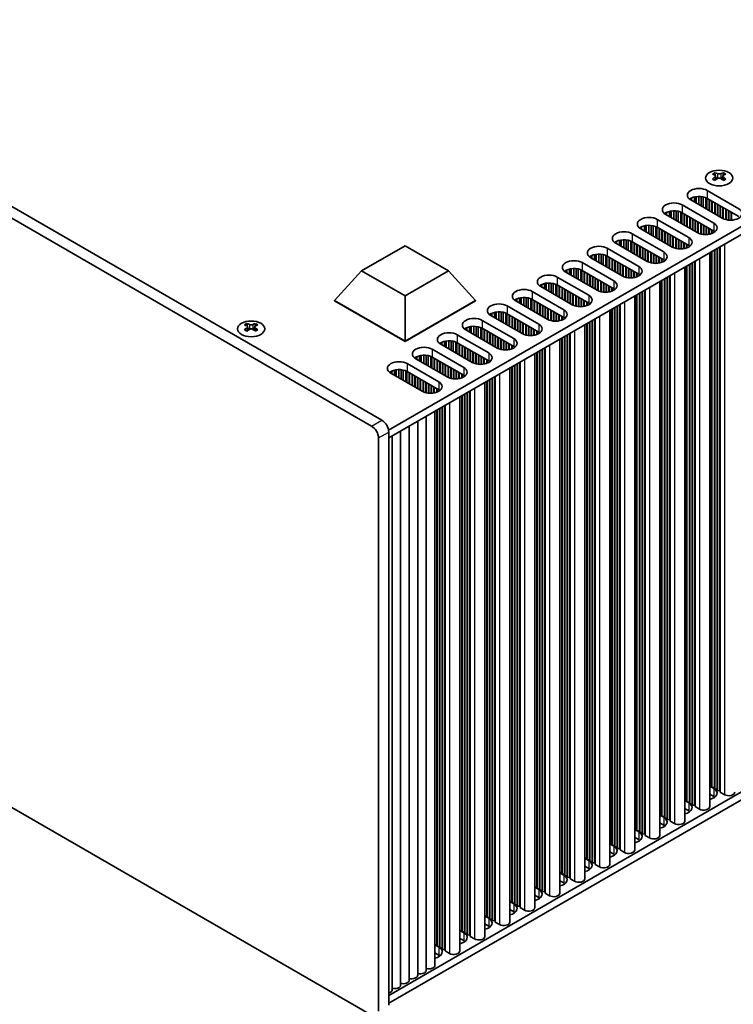
# Model space of a CAD drawing. Units: millimetres. Extents: x 0 to 8446, y 0 to 1405.
# Drawn here: x 255 to 403, y 155 to 358 of the extents above; entities that cross this region are included whole.
import ezdxf

# ---------------------------------------------------------------- set-up
doc = ezdxf.new("R2010")
doc.units = ezdxf.units.MM
doc.header["$LTSCALE"] = 3.5
doc.layers.add('Visible (ISO)', color=7, linetype='Continuous', lineweight=35)
doc.layers.add('Visible Narrow (ISO)', color=7, linetype='Continuous', lineweight=25)

msp = doc.modelspace()

# ---------------------------------------------------------------- linework, layer by layer
at = {"layer": 'Visible (ISO)'}
for p, q in [((168.0368, 366.1954), (327.8429, 273.9313)), ((329.9643, 275.156), (170.1581, 367.4202)), ((331.3424, 273.094), (489.9472, 364.6645)), ((331.3785, 271.4818), (489.9472, 363.0315)), ((398.7481, 326.271), (398.7481, 326.0544)), ((398.8768, 325.5855), (398.8768, 324.7638)), ((400.3517, 325.5855), (400.3517, 324.7638)), ((400.4805, 326.271), (400.4805, 326.0544)), ((394.8731, 321.3278), (394.8731, 319.9838)), ((395.3909, 321.367), (395.3909, 319.6848)), ((395.8979, 321.3422), (395.8979, 319.3921)), ((397.1394, 322.5945), (403.6448, 318.8386)), ((391.9775, 319.6143), (398.4829, 315.8584)), ((393.7453, 320.9615), (393.7453, 320.6349)), ((400.2507, 316.879), (393.7453, 320.6349)), ((393.9303, 321.0578), (393.9303, 320.5281)), ((394.5002, 321.2561), (394.5002, 320.1991)), ((396.289, 321.2783), (396.289, 319.1663)), ((396.8571, 321.101), (396.8571, 318.8383)), ((397.0651, 321.0026), (397.0651, 318.7182)), ((403.6448, 317.2056), (397.1394, 320.9615)), ((397.5637, 320.7166), (397.5637, 318.4304)), ((397.6344, 320.6757), (397.6344, 318.3895)), ((398.1294, 320.39), (398.1294, 318.1038)), ((398.2001, 320.3491), (398.2001, 318.0629)), ((398.695, 320.0634), (398.695, 317.7772)), ((398.7658, 320.0225), (398.7658, 317.7363)), ((399.2607, 319.7368), (399.2607, 317.4506)), ((399.3314, 319.6959), (399.3314, 317.4097)), ((399.8264, 319.4102), (399.8264, 317.124)), ((399.8971, 319.3693), (399.8971, 317.0831)), ((388.5834, 317.9813), (388.5834, 317.6547)), ((395.0888, 313.8988), (388.5834, 317.6547)), ((388.7684, 318.0776), (388.7684, 317.5479)), ((389.3383, 318.2759), (389.3383, 317.2189)), ((389.7112, 318.3476), (389.7112, 317.0036)), ((390.229, 318.3868), (390.229, 316.7046)), ((390.736, 318.3619), (390.736, 316.4119)), ((391.1271, 318.2981), (391.1271, 316.1861)), ((391.6952, 318.1208), (391.6952, 315.8581)), ((391.9032, 318.0224), (391.9032, 315.738)), ((398.4829, 314.2254), (391.9775, 317.9813)), ((392.4018, 317.7363), (392.4018, 315.4502)), ((392.4725, 317.6955), (392.4725, 315.4093)), ((392.9675, 317.4097), (392.9675, 315.1236)), ((393.0382, 317.3689), (393.0382, 315.0827)), ((400.3921, 319.0836), (400.3921, 316.8037)), ((400.4628, 319.0427), (400.4628, 316.7702)), ((400.9578, 318.757), (400.9578, 316.5965)), ((401.0285, 318.7161), (401.0285, 316.5788)), ((401.5235, 318.4304), (401.5235, 316.495)), ((401.5942, 318.3895), (401.5942, 316.4883)), ((402.0892, 318.1038), (402.0892, 316.4756)), ((402.1599, 318.0629), (402.1599, 316.4786)), ((384.1764, 315.2957), (384.1764, 314.2387)), ((384.5493, 315.3674), (384.5493, 314.0234)), ((385.0671, 315.4066), (385.0671, 313.7244)), ((385.5741, 315.3817), (385.5741, 313.4317)), ((385.9652, 315.3179), (385.9652, 313.2059)), ((386.8156, 316.6341), (393.321, 312.8782)), ((393.5332, 317.0831), (393.5332, 314.797)), ((393.6039, 317.0423), (393.6039, 314.7561)), ((394.0988, 316.7566), (394.0988, 314.4704)), ((394.1696, 316.7157), (394.1696, 314.4295)), ((394.6645, 316.43), (394.6645, 314.1438)), ((394.7352, 316.3891), (394.7352, 314.1029)), ((395.2302, 316.1034), (395.2302, 313.8235)), ((395.3009, 316.0625), (395.3009, 313.79)), ((395.7959, 315.7768), (395.7959, 313.6163)), ((395.8666, 315.7359), (395.8666, 313.5986)), ((396.3616, 315.4502), (396.3616, 313.5148)), ((396.4323, 315.4093), (396.4323, 313.5081)), ((381.6538, 313.6539), (388.1591, 309.898)), ((383.4215, 315.0011), (383.4215, 314.6745)), ((389.9269, 310.9186), (383.4215, 314.6745)), ((383.6065, 315.0973), (383.6065, 314.5677)), ((386.5333, 315.1406), (386.5333, 312.8779)), ((386.7413, 315.0422), (386.7413, 312.7578)), ((393.321, 311.2452), (386.8156, 315.0011)), ((387.2399, 314.7561), (387.2399, 312.4699)), ((387.3106, 314.7153), (387.3106, 312.4291)), ((387.8056, 314.4295), (387.8056, 312.1433)), ((387.8763, 314.3887), (387.8763, 312.1025)), ((388.3713, 314.1029), (388.3713, 311.8167)), ((388.442, 314.0621), (388.442, 311.7759)), ((388.937, 313.7763), (388.937, 311.4901)), ((389.0077, 313.7355), (389.0077, 311.4493)), ((389.5027, 313.4497), (389.5027, 311.1635)), ((389.5734, 313.4089), (389.5734, 311.1227)), ((396.9273, 315.1236), (396.9273, 313.4954)), ((396.998, 315.0827), (396.998, 313.4984)), ((397.493, 314.797), (397.493, 313.5545)), ((397.5637, 314.7561), (397.5637, 313.5678)), ((398.0586, 314.4704), (398.0586, 313.7039)), ((398.1294, 314.4295), (398.1294, 313.7304)), ((398.6243, 314.1363), (398.6243, 313.9879)), ((398.695, 314.0853), (398.695, 314.039)), ((325.7512, 305.9992), (334.7372, 311.1873)), ((334.7372, 311.1873), (343.7232, 305.9992)), ((378.2597, 312.0209), (378.2597, 311.6943)), ((384.765, 307.9384), (378.2597, 311.6943)), ((378.4447, 312.1171), (378.4447, 311.5875)), ((379.0145, 312.3155), (379.0145, 311.2584)), ((379.3874, 312.3872), (379.3874, 311.0432)), ((379.9052, 312.4264), (379.9052, 310.7442)), ((380.4123, 312.4015), (380.4123, 310.4515)), ((380.8033, 312.3376), (380.8033, 310.2257)), ((381.3714, 312.1604), (381.3714, 309.8977)), ((381.5794, 312.062), (381.5794, 309.7776)), ((388.1591, 308.265), (381.6538, 312.0209)), ((382.078, 311.7759), (382.078, 309.4897)), ((382.1487, 311.7351), (382.1487, 309.4489)), ((382.6437, 311.4493), (382.6437, 309.1631)), ((382.7144, 311.4085), (382.7144, 309.1223)), ((390.0683, 313.1231), (390.0683, 310.8432)), ((390.139, 313.0823), (390.139, 310.8098)), ((390.634, 312.7965), (390.634, 310.6361)), ((390.7047, 312.7557), (390.7047, 310.6184)), ((391.1997, 312.4699), (391.1997, 310.5346)), ((391.2704, 312.4291), (391.2704, 310.5279)), ((391.7654, 312.1433), (391.7654, 310.5152)), ((391.8361, 312.1025), (391.8361, 310.5182)), ((392.3311, 311.8167), (392.3311, 310.5743)), ((392.4018, 311.7759), (392.4018, 310.5875)), ((392.8968, 311.4901), (392.8968, 310.7237)), ((392.9675, 311.4493), (392.9675, 310.7502)), ((393.4624, 311.1561), (393.4624, 311.0077)), ((373.2828, 309.1369), (373.2828, 308.6073)), ((373.8527, 309.3353), (373.8527, 308.2782)), ((374.2255, 309.407), (374.2255, 308.0629)), ((374.7433, 309.4462), (374.7433, 307.764)), ((375.2504, 309.4213), (375.2504, 307.4713)), ((375.6415, 309.3574), (375.6415, 307.2455)), ((376.2095, 309.1802), (376.2095, 306.9175)), ((376.4919, 310.6737), (382.9973, 306.9178)), ((383.2094, 311.1227), (383.2094, 308.8365)), ((383.2801, 311.0819), (383.2801, 308.7957)), ((383.7751, 310.7961), (383.7751, 308.5099)), ((383.8458, 310.7553), (383.8458, 308.4691)), ((384.3408, 310.4695), (384.3408, 308.1833)), ((384.4115, 310.4287), (384.4115, 308.1425)), ((384.9065, 310.1429), (384.9065, 307.863)), ((384.9772, 310.1021), (384.9772, 307.8296)), ((385.4721, 309.8163), (385.4721, 307.6559)), ((385.5429, 309.7755), (385.5429, 307.6382)), ((386.0378, 309.4897), (386.0378, 307.5544)), ((386.1085, 309.4489), (386.1085, 307.5477)), ((386.6035, 309.1631), (386.6035, 307.535)), ((386.6742, 309.1223), (386.6742, 307.538)), ((393.5332, 311.105), (393.5332, 311.0588)), ((397.6823, 309.7623), (397.6823, 195.3435)), ((398.0586, 309.9796), (398.0586, 199.5893)), ((398.1294, 310.0205), (398.1294, 199.3035)), ((398.6243, 310.3062), (398.6243, 199.2627)), ((398.695, 310.3471), (398.695, 198.9769)), ((399.19, 310.6328), (399.19, 198.9361)), ((399.2607, 310.6737), (399.2607, 198.6503)), ((399.7557, 310.9594), (399.7557, 198.6095)), ((399.8264, 311.0002), (399.8264, 198.3237)), ((371.33, 307.6934), (377.8354, 303.9376)), ((373.0978, 309.0407), (373.0978, 308.7141)), ((379.6032, 304.9582), (373.0978, 308.7141)), ((376.4175, 309.0818), (376.4175, 306.7974)), ((382.9973, 305.2848), (376.4919, 309.0407)), ((376.9162, 308.7957), (376.9162, 306.5095)), ((376.9869, 308.7549), (376.9869, 306.4687)), ((377.4818, 308.4691), (377.4818, 306.1829)), ((377.5525, 308.4283), (377.5525, 306.1421)), ((378.0475, 308.1425), (378.0475, 305.8563)), ((378.1182, 308.1017), (378.1182, 305.8155)), ((378.6132, 307.8159), (378.6132, 305.5297)), ((378.6839, 307.7751), (378.6839, 305.4889)), ((379.1789, 307.4893), (379.1789, 305.2031)), ((379.2496, 307.4485), (379.2496, 305.1623)), ((379.7446, 307.1627), (379.7446, 304.8828)), ((379.8153, 307.1219), (379.8153, 304.8494)), ((387.1692, 308.8365), (387.1692, 307.594)), ((387.2399, 308.7957), (387.2399, 307.6073)), ((387.7349, 308.5099), (387.7349, 307.7434)), ((387.8056, 308.4691), (387.8056, 307.77)), ((388.3006, 308.1759), (388.3006, 308.0275)), ((388.3713, 308.1248), (388.3713, 308.0785)), ((393.4624, 307.326), (393.4624, 196.2825)), ((393.5332, 307.3668), (393.5332, 195.9967)), ((394.0281, 307.6526), (394.0281, 195.9559)), ((394.0988, 307.6934), (394.0988, 195.6701)), ((394.5938, 307.9792), (394.5938, 195.6293)), ((394.6645, 308.02), (394.6645, 195.3435)), ((320.1708, 299.8755), (325.7512, 305.9992)), ((334.7372, 300.8111), (325.7512, 305.9992)), ((343.7232, 305.9992), (334.7372, 300.8111)), ((349.3036, 299.8755), (343.7232, 305.9992)), ((367.9359, 306.0604), (367.9359, 305.7338)), ((374.4413, 301.978), (367.9359, 305.7338)), ((368.1209, 306.1567), (368.1209, 305.627)), ((368.6908, 306.3551), (368.6908, 305.298)), ((369.0637, 306.4267), (369.0637, 305.0827)), ((369.5815, 306.466), (369.5815, 304.7838)), ((370.0885, 306.4411), (370.0885, 304.491)), ((370.4796, 306.3772), (370.4796, 304.2653)), ((371.0477, 306.2), (371.0477, 303.9373)), ((371.2557, 306.1016), (371.2557, 303.8172)), ((377.8354, 302.3046), (371.33, 306.0604)), ((371.7543, 305.8155), (371.7543, 303.5293)), ((371.825, 305.7747), (371.825, 303.4885)), ((372.32, 305.4889), (372.32, 303.2027)), ((372.3907, 305.4481), (372.3907, 303.1619)), ((372.8856, 305.1623), (372.8856, 302.8761)), ((372.9564, 305.1215), (372.9564, 302.8353)), ((380.3103, 306.8361), (380.3103, 304.6757)), ((380.381, 306.7953), (380.381, 304.658)), ((380.8759, 306.5095), (380.8759, 304.5742)), ((380.9467, 306.4687), (380.9467, 304.5674)), ((381.4416, 306.1829), (381.4416, 304.5547)), ((381.5123, 306.1421), (381.5123, 304.5578)), ((382.0073, 305.8563), (382.0073, 304.6138)), ((382.078, 305.8155), (382.078, 304.6271)), ((382.573, 305.5297), (382.573, 304.7632)), ((382.6437, 305.4889), (382.6437, 304.7898)), ((383.1387, 305.1957), (383.1387, 305.0473)), ((383.2094, 305.1446), (383.2094, 305.0983)), ((389.5027, 305.0398), (389.5027, 192.3633)), ((392.5204, 306.7821), (392.5204, 192.3633)), ((392.8968, 306.9994), (392.8968, 196.6091)), ((392.9675, 307.0402), (392.9675, 196.3233)), ((362.774, 303.0802), (362.774, 302.7536)), ((362.959, 303.1765), (362.959, 302.6468)), ((363.5289, 303.3748), (363.5289, 302.3178)), ((363.9018, 303.4465), (363.9018, 302.1025)), ((364.4196, 303.4858), (364.4196, 301.8036)), ((364.9266, 303.4609), (364.9266, 301.5108)), ((365.3177, 303.397), (365.3177, 301.285)), ((365.8858, 303.2197), (365.8858, 300.9571)), ((366.0938, 303.1214), (366.0938, 300.837)), ((366.1681, 304.7132), (372.6735, 300.9573)), ((372.6735, 299.3243), (366.1681, 303.0802)), ((373.4513, 304.8357), (373.4513, 302.5495)), ((373.522, 304.7949), (373.522, 302.5087)), ((374.017, 304.5091), (374.017, 302.2229)), ((374.0877, 304.4683), (374.0877, 302.1821)), ((374.5827, 304.1825), (374.5827, 301.9026)), ((374.6534, 304.1417), (374.6534, 301.8692)), ((375.1484, 303.8559), (375.1484, 301.6955)), ((375.2191, 303.8151), (375.2191, 301.6778)), ((375.7141, 303.5293), (375.7141, 301.5939)), ((375.7848, 303.4885), (375.7848, 301.5872)), ((376.2798, 303.2027), (376.2798, 301.5745)), ((376.3505, 303.1619), (376.3505, 301.5775)), ((387.3585, 303.8019), (387.3585, 189.3831)), ((387.7349, 304.0192), (387.7349, 193.6289)), ((387.8056, 304.06), (387.8056, 193.3431)), ((388.3006, 304.3458), (388.3006, 193.3023)), ((388.3713, 304.3866), (388.3713, 193.0165)), ((388.8663, 304.6724), (388.8663, 192.9757)), ((388.937, 304.7132), (388.937, 192.6899)), ((389.4319, 304.999), (389.4319, 192.6491)), ((361.0062, 301.733), (367.5116, 297.9771)), ((369.2794, 298.9977), (362.774, 302.7536)), ((366.5924, 302.8353), (366.5924, 300.5491)), ((366.6631, 302.7945), (366.6631, 300.5083)), ((367.1581, 302.5087), (367.1581, 300.2225)), ((367.2288, 302.4679), (367.2288, 300.1817)), ((367.7238, 302.1821), (367.7238, 299.8959)), ((367.7945, 302.1413), (367.7945, 299.8551)), ((368.2894, 301.8555), (368.2894, 299.5693)), ((368.3602, 301.8147), (368.3602, 299.5285)), ((368.8551, 301.5289), (368.8551, 299.2427)), ((368.9258, 301.4881), (368.9258, 299.2019)), ((369.4208, 301.2023), (369.4208, 298.9224)), ((369.4915, 301.1615), (369.4915, 298.889)), ((376.8454, 302.8761), (376.8454, 301.6336)), ((376.9162, 302.8353), (376.9162, 301.6469)), ((377.4111, 302.5495), (377.4111, 301.783)), ((377.4818, 302.5087), (377.4818, 301.8096)), ((377.9768, 302.2155), (377.9768, 302.0671)), ((378.0475, 302.1644), (378.0475, 302.1181)), ((382.573, 301.039), (382.573, 190.6487)), ((382.6437, 301.0798), (382.6437, 190.3629)), ((383.1387, 301.3656), (383.1387, 190.3221)), ((383.2094, 301.4064), (383.2094, 190.0363)), ((383.7044, 301.6922), (383.7044, 189.9955)), ((383.7751, 301.733), (383.7751, 189.7097)), ((384.2701, 302.0188), (384.2701, 189.6689)), ((384.3408, 302.0596), (384.3408, 189.3831)), ((320.1708, 299.8755), (320.1708, 299.7938)), ((334.7372, 291.4656), (320.1708, 299.8755)), ((320.1708, 299.7938), (334.7372, 291.3839)), ((334.7372, 291.4656), (334.7372, 300.8111)), ((349.3036, 299.8755), (334.7372, 291.4656)), ((334.7372, 291.3839), (349.3036, 299.7938)), ((349.3036, 299.8755), (349.3036, 299.7938)), ((357.6121, 300.1), (357.6121, 299.7734)), ((364.1175, 296.0175), (357.6121, 299.7734)), ((357.7971, 300.1963), (357.7971, 299.6666)), ((358.367, 300.3946), (358.367, 299.3376)), ((358.7399, 300.4663), (358.7399, 299.1223)), ((359.2577, 300.5055), (359.2577, 298.8234)), ((359.7647, 300.4807), (359.7647, 298.5306)), ((360.1558, 300.4168), (360.1558, 298.3048)), ((360.7239, 300.2395), (360.7239, 297.9768)), ((360.9319, 300.1411), (360.9319, 297.8568)), ((367.5116, 296.3441), (361.0062, 300.1)), ((361.4305, 299.8551), (361.4305, 297.5689)), ((361.5012, 299.8142), (361.5012, 297.5281)), ((361.9962, 299.5285), (361.9962, 297.2423)), ((362.0669, 299.4876), (362.0669, 297.2015)), ((362.5619, 299.2019), (362.5619, 296.9157)), ((362.6326, 299.161), (362.6326, 296.8749)), ((369.9865, 300.8757), (369.9865, 298.7153)), ((370.0572, 300.8349), (370.0572, 298.6976)), ((370.5522, 300.5491), (370.5522, 298.6137)), ((370.6229, 300.5083), (370.6229, 298.607)), ((371.1179, 300.2225), (371.1179, 298.5943)), ((371.1886, 300.1817), (371.1886, 298.5973)), ((371.6836, 299.8959), (371.6836, 298.6534)), ((371.7543, 299.8551), (371.7543, 298.6667)), ((372.2492, 299.5693), (372.2492, 298.8028)), ((372.32, 299.5285), (372.32, 298.8294)), ((372.8149, 299.2352), (372.8149, 299.0869)), ((372.8856, 299.1842), (372.8856, 299.1379)), ((379.1082, 299.0386), (379.1082, 186.6886)), ((379.1789, 299.0794), (379.1789, 186.4029)), ((382.1967, 300.8217), (382.1967, 186.4029)), ((352.4503, 297.1198), (352.4503, 296.7932)), ((352.6353, 297.2161), (352.6353, 296.6864)), ((353.2051, 297.4144), (353.2051, 296.3574)), ((353.578, 297.4861), (353.578, 296.1421)), ((354.0958, 297.5253), (354.0958, 295.8431)), ((354.6029, 297.5005), (354.6029, 295.5504)), ((354.9939, 297.4366), (354.9939, 295.3246)), ((355.562, 297.2593), (355.562, 294.9966)), ((355.77, 297.1609), (355.77, 294.8765)), ((355.8444, 298.7528), (362.3498, 294.9969)), ((362.3498, 293.3639), (355.8444, 297.1198)), ((363.1276, 298.8753), (363.1276, 296.5891)), ((363.1983, 298.8345), (363.1983, 296.5483)), ((363.6933, 298.5487), (363.6933, 296.2625)), ((363.764, 298.5079), (363.764, 296.2217)), ((364.2589, 298.2221), (364.2589, 295.9422)), ((364.3297, 298.1813), (364.3297, 295.9088)), ((364.8246, 297.8955), (364.8246, 295.7351)), ((364.8953, 297.8547), (364.8953, 295.7174)), ((365.3903, 297.5689), (365.3903, 295.6335)), ((365.461, 297.5281), (365.461, 295.6268)), ((365.956, 297.2423), (365.956, 295.6141)), ((366.0267, 297.2015), (366.0267, 295.6171)), ((366.5217, 296.9157), (366.5217, 295.6732)), ((377.0348, 297.8415), (377.0348, 183.4227)), ((377.4111, 298.0588), (377.4111, 187.6684)), ((377.4818, 298.0996), (377.4818, 187.3827)), ((377.9768, 298.3854), (377.9768, 187.3418)), ((378.0475, 298.4262), (378.0475, 187.0561)), ((378.5425, 298.712), (378.5425, 187.0152)), ((378.6132, 298.7528), (378.6132, 186.7295)), ((302.0866, 295.1217), (302.0866, 294.9051)), ((303.819, 295.1217), (303.819, 294.9051)), ((350.6825, 295.7726), (357.1879, 292.0167)), ((358.9556, 293.0373), (352.4503, 296.7932)), ((356.2686, 296.8749), (356.2686, 294.5887)), ((356.3393, 296.834), (356.3393, 294.5478)), ((356.8343, 296.5483), (356.8343, 294.2621)), ((356.905, 296.5074), (356.905, 294.2212)), ((357.4, 296.2217), (357.4, 293.9355)), ((357.4707, 296.1808), (357.4707, 293.8946)), ((357.9657, 295.8951), (357.9657, 293.6089)), ((358.0364, 295.8542), (358.0364, 293.568)), ((358.5314, 295.5685), (358.5314, 293.2823)), ((358.6021, 295.5276), (358.6021, 293.2414)), ((359.0971, 295.2419), (359.0971, 292.962)), ((359.1678, 295.201), (359.1678, 292.9285)), ((359.6627, 294.9153), (359.6627, 292.7548)), ((359.7335, 294.8744), (359.7335, 292.7371)), ((366.5924, 296.8749), (366.5924, 295.6865)), ((367.0874, 296.5891), (367.0874, 295.8226)), ((367.1581, 296.5483), (367.1581, 295.8491)), ((367.6531, 296.255), (367.6531, 296.1066)), ((367.7238, 296.204), (367.7238, 296.1577)), ((371.8729, 294.8613), (371.8729, 180.4424)), ((372.2492, 295.0786), (372.2492, 184.6882)), ((372.32, 295.1194), (372.32, 184.4025)), ((372.8149, 295.4052), (372.8149, 184.3616)), ((372.8856, 295.446), (372.8856, 184.0759)), ((373.3806, 295.7318), (373.3806, 184.035)), ((373.4513, 295.7726), (373.4513, 183.7493)), ((373.9463, 296.0584), (373.9463, 183.7084)), ((374.017, 296.0992), (374.017, 183.4227)), ((302.2153, 294.4361), (302.2153, 293.6144)), ((303.6902, 294.4361), (303.6902, 293.6144)), ((347.2884, 294.1396), (347.2884, 293.813)), ((353.7938, 290.0571), (347.2884, 293.813)), ((347.4734, 294.2359), (347.4734, 293.7062)), ((348.0433, 294.4342), (348.0433, 293.3772)), ((348.4162, 294.5059), (348.4162, 293.1619)), ((348.9339, 294.5451), (348.9339, 292.8629)), ((349.441, 294.5202), (349.441, 292.5702)), ((349.8321, 294.4564), (349.8321, 292.3444)), ((350.4002, 294.2791), (350.4002, 292.0164)), ((350.6081, 294.1807), (350.6081, 291.8963)), ((357.1879, 290.3837), (350.6825, 294.1396)), ((351.1068, 293.8946), (351.1068, 291.6085)), ((351.1775, 293.8538), (351.1775, 291.5676)), ((351.6724, 293.568), (351.6724, 291.2819)), ((351.7431, 293.5272), (351.7431, 291.241)), ((352.2381, 293.2414), (352.2381, 290.9553)), ((352.3088, 293.2006), (352.3088, 290.9144)), ((352.8038, 292.9149), (352.8038, 290.6287)), ((352.8745, 292.874), (352.8745, 290.5878)), ((360.2284, 294.5887), (360.2284, 292.6533)), ((360.2991, 294.5478), (360.2991, 292.6466)), ((360.7941, 294.2621), (360.7941, 292.6339)), ((360.8648, 294.2212), (360.8648, 292.6369)), ((361.3598, 293.9355), (361.3598, 292.693)), ((361.4305, 293.8946), (361.4305, 292.7063)), ((361.9255, 293.6089), (361.9255, 292.8424)), ((361.9962, 293.568), (361.9962, 292.8689)), ((362.4912, 293.2748), (362.4912, 293.1264)), ((362.5619, 293.2238), (362.5619, 293.1775)), ((368.7844, 293.0781), (368.7844, 180.7282)), ((368.8551, 293.119), (368.8551, 180.4424)), ((334.7372, 291.4656), (334.7372, 291.3839)), ((342.1265, 291.1594), (342.1265, 290.8328)), ((348.6319, 287.0769), (342.1265, 290.8328)), ((342.3115, 291.2556), (342.3115, 290.726)), ((342.8814, 291.454), (342.8814, 290.397)), ((343.2543, 291.5257), (343.2543, 290.1817)), ((343.7721, 291.5649), (343.7721, 289.8827)), ((344.2791, 291.54), (344.2791, 289.59)), ((344.6702, 291.4762), (344.6702, 289.3642)), ((345.2383, 291.2989), (345.2383, 289.0362)), ((345.4463, 291.2005), (345.4463, 288.9161)), ((345.5206, 292.7924), (352.026, 289.0365)), ((352.026, 287.4035), (345.5206, 291.1594)), ((345.9449, 290.9144), (345.9449, 288.6282)), ((346.0156, 290.8736), (346.0156, 288.5874)), ((353.3695, 292.5883), (353.3695, 290.3021)), ((353.4402, 292.5474), (353.4402, 290.2612)), ((353.9352, 292.2617), (353.9352, 289.9818)), ((354.0059, 292.2208), (354.0059, 289.9483)), ((354.5009, 291.9351), (354.5009, 289.7746)), ((354.5716, 291.8942), (354.5716, 289.7569)), ((355.0666, 291.6085), (355.0666, 289.6731)), ((355.1373, 291.5676), (355.1373, 289.6664)), ((355.6322, 291.2819), (355.6322, 289.6537)), ((355.7029, 291.241), (355.7029, 289.6567)), ((356.1979, 290.9553), (356.1979, 289.7128)), ((356.2686, 290.9144), (356.2686, 289.7261)), ((366.711, 291.8811), (366.711, 177.4622)), ((367.0874, 292.0984), (367.0874, 181.708)), ((367.1581, 292.1392), (367.1581, 181.4222)), ((367.6531, 292.425), (367.6531, 181.3814)), ((367.7238, 292.4658), (367.7238, 181.0956)), ((368.2187, 292.7516), (368.2187, 181.0548)), ((368.2894, 292.7924), (368.2894, 180.769)), ((340.3587, 289.8122), (346.8641, 286.0563)), ((346.5106, 290.5878), (346.5106, 288.3016)), ((346.5813, 290.547), (346.5813, 288.2608)), ((347.0762, 290.2612), (347.0762, 287.975)), ((347.147, 290.2204), (347.147, 287.9342)), ((347.6419, 289.9346), (347.6419, 287.6484)), ((347.7126, 289.8938), (347.7126, 287.6076)), ((348.2076, 289.608), (348.2076, 287.3218)), ((348.2783, 289.5672), (348.2783, 287.281)), ((348.7733, 289.2814), (348.7733, 287.0015)), ((348.844, 289.2406), (348.844, 286.9681)), ((349.339, 288.9548), (349.339, 286.7944)), ((349.4097, 288.914), (349.4097, 286.7767)), ((356.7636, 290.6287), (356.7636, 289.8622)), ((356.8343, 290.5878), (356.8343, 289.8887)), ((357.3293, 290.2946), (357.3293, 290.1462)), ((357.4, 290.2436), (357.4, 290.1973)), ((361.5491, 288.9009), (361.5491, 174.482)), ((361.9255, 289.1181), (361.9255, 178.7278)), ((361.9962, 289.159), (361.9962, 178.442)), ((362.4912, 289.4447), (362.4912, 178.4012)), ((362.5619, 289.4856), (362.5619, 178.1154)), ((363.0569, 289.7713), (363.0569, 178.0746)), ((363.1276, 289.8122), (363.1276, 177.7888)), ((363.6225, 290.0979), (363.6225, 177.748)), ((363.6933, 290.1388), (363.6933, 177.4622)), ((335.1969, 286.832), (341.7022, 283.0761)), ((336.9646, 288.1792), (336.9646, 287.8526)), ((343.47, 284.0967), (336.9646, 287.8526)), ((337.1496, 288.2754), (337.1496, 287.7458)), ((337.7195, 288.4738), (337.7195, 287.4167)), ((338.0924, 288.5455), (338.0924, 287.2015)), ((338.6102, 288.5847), (338.6102, 286.9025)), ((339.1172, 288.5598), (339.1172, 286.6098)), ((339.5083, 288.4959), (339.5083, 286.384)), ((340.0764, 288.3187), (340.0764, 286.056)), ((340.2844, 288.2203), (340.2844, 285.9359)), ((346.8641, 284.4233), (340.3587, 288.1792)), ((340.783, 287.9342), (340.783, 285.648)), ((340.8537, 287.8934), (340.8537, 285.6072)), ((341.3487, 287.6076), (341.3487, 285.3214)), ((341.4194, 287.5668), (341.4194, 285.2806)), ((341.9144, 287.281), (341.9144, 284.9948)), ((341.9851, 287.2402), (341.9851, 284.954)), ((342.4801, 286.9544), (342.4801, 284.6682)), ((342.5508, 286.9136), (342.5508, 284.6274)), ((349.9047, 288.6282), (349.9047, 286.6929)), ((349.9754, 288.5874), (349.9754, 286.6862)), ((350.4704, 288.3016), (350.4704, 286.6735)), ((350.5411, 288.2608), (350.5411, 286.6765)), ((351.036, 287.975), (351.036, 286.7326)), ((351.1068, 287.9342), (351.1068, 286.7458)), ((351.6017, 287.6484), (351.6017, 286.882)), ((351.6724, 287.6076), (351.6724, 286.9085)), ((352.1674, 287.3144), (352.1674, 287.166)), ((352.2381, 287.2633), (352.2381, 287.2171)), ((357.895, 286.7911), (357.895, 175.0944)), ((357.9657, 286.832), (357.9657, 174.8086)), ((358.4607, 287.1177), (358.4607, 174.7678)), ((358.5314, 287.1585), (358.5314, 174.482)), ((331.8027, 285.199), (331.8027, 284.8724)), ((338.3081, 281.1165), (331.8027, 284.8724)), ((331.9877, 285.2952), (331.9877, 284.7656)), ((332.5576, 285.4936), (332.5576, 284.4365)), ((332.9305, 285.5653), (332.9305, 284.2212)), ((333.4483, 285.6045), (333.4483, 283.9223)), ((333.9553, 285.5796), (333.9553, 283.6296)), ((334.3464, 285.5157), (334.3464, 283.4038)), ((334.9145, 285.3385), (334.9145, 283.0758)), ((335.1225, 285.2401), (335.1225, 282.9557)), ((341.7022, 281.4431), (335.1969, 285.199)), ((335.6211, 284.954), (335.6211, 282.6678)), ((335.6918, 284.9132), (335.6918, 282.627)), ((343.0457, 286.6278), (343.0457, 284.3416)), ((343.1164, 286.587), (343.1164, 284.3008)), ((343.6114, 286.3012), (343.6114, 284.0213)), ((343.6821, 286.2604), (343.6821, 283.9879)), ((344.1771, 285.9746), (344.1771, 283.8142)), ((344.2478, 285.9338), (344.2478, 283.7965)), ((344.7428, 285.648), (344.7428, 283.7127)), ((344.8135, 285.6072), (344.8135, 283.706)), ((345.3085, 285.3214), (345.3085, 283.6933)), ((345.3792, 285.2806), (345.3792, 283.6963)), ((345.8742, 284.9948), (345.8742, 283.7523)), ((345.9449, 284.954), (345.9449, 283.7656)), ((356.3873, 285.9206), (356.3873, 171.5018)), ((356.7636, 286.1379), (356.7636, 175.7476)), ((356.8343, 286.1788), (356.8343, 175.4618)), ((357.3293, 286.4645), (357.3293, 175.421)), ((357.4, 286.5054), (357.4, 175.1352)), ((336.1868, 284.6274), (336.1868, 282.3412)), ((336.2575, 284.5866), (336.2575, 282.3004)), ((336.7525, 284.3008), (336.7525, 282.0146)), ((336.8232, 284.26), (336.8232, 281.9738)), ((337.3182, 283.9742), (337.3182, 281.688)), ((337.3889, 283.9334), (337.3889, 281.6472)), ((337.8839, 283.6476), (337.8839, 281.3614)), ((337.9546, 283.6068), (337.9546, 281.3206)), ((338.4495, 283.321), (338.4495, 281.0411)), ((338.5203, 283.2802), (338.5203, 281.0077)), ((339.0152, 282.9944), (339.0152, 280.834)), ((339.0859, 282.9536), (339.0859, 280.8163)), ((339.5809, 282.6678), (339.5809, 280.7325)), ((346.4398, 284.6682), (346.4398, 283.9017)), ((346.5106, 284.6274), (346.5106, 283.9283)), ((347.0055, 284.3342), (347.0055, 284.1858)), ((347.0762, 284.2831), (347.0762, 284.2368)), ((351.2254, 282.9404), (351.2254, 168.5216)), ((351.6017, 283.1577), (351.6017, 172.7674)), ((351.6724, 283.1985), (351.6724, 172.4816)), ((352.1674, 283.4843), (352.1674, 172.4408)), ((352.2381, 283.5251), (352.2381, 172.155)), ((352.7331, 283.8109), (352.7331, 172.1142)), ((352.8038, 283.8517), (352.8038, 171.8284)), ((353.2988, 284.1375), (353.2988, 171.7876)), ((353.3695, 284.1783), (353.3695, 171.5018)), ((339.6516, 282.627), (339.6516, 280.7257)), ((340.1466, 282.3412), (340.1466, 280.713)), ((340.2173, 282.3004), (340.2173, 280.7161)), ((340.7123, 282.0146), (340.7123, 280.7721)), ((340.783, 281.9738), (340.783, 280.7854)), ((341.278, 281.688), (341.278, 280.9215)), ((341.3487, 281.6472), (341.3487, 280.9481)), ((341.8437, 281.354), (341.8437, 281.2056)), ((341.9144, 281.3029), (341.9144, 281.2566)), ((347.5712, 280.8307), (347.5712, 169.134)), ((347.6419, 280.8715), (347.6419, 168.8482)), ((348.1369, 281.1573), (348.1369, 168.8074)), ((348.2076, 281.1981), (348.2076, 168.5216)), ((346.0635, 279.9602), (346.0635, 165.5414)), ((346.4398, 280.1775), (346.4398, 169.7872)), ((346.5106, 280.2183), (346.5106, 169.5014)), ((347.0055, 280.5041), (347.0055, 169.4606)), ((347.0762, 280.5449), (347.0762, 169.1748)), ((340.9016, 276.98), (340.9016, 162.5612)), ((341.278, 277.1973), (341.278, 166.807)), ((341.3487, 277.2381), (341.3487, 166.5212)), ((341.8437, 277.5239), (341.8437, 166.4804)), ((341.9144, 277.5647), (341.9144, 166.1946)), ((342.4093, 277.8505), (342.4093, 166.1538)), ((342.4801, 277.8913), (342.4801, 165.868)), ((342.975, 278.1771), (342.975, 165.8272)), ((343.0457, 278.2179), (343.0457, 165.5414)), ((337.3661, 274.9388), (337.3661, 160.5199)), ((339.1339, 275.9594), (339.1339, 161.5406)), ((331.3785, 154.3146), (331.3785, 272.7066)), ((333.8306, 272.8975), (333.8306, 158.4787)), ((335.5983, 273.9181), (335.5983, 159.4993)), ((329.2572, 271.4818), (329.2572, 153.0898)), ((332.0628, 271.8769), (332.0628, 157.4581)), ((331.3785, 156.3558), (489.9472, 247.9055)), ((331.3785, 154.7228), (489.9472, 246.2725)), ((327.8429, 152.2733), (168.0368, 244.5374)), ((397.6823, 199.6203), (398.0586, 199.5893)), ((397.6823, 199.5616), (398.4829, 199.0994)), ((398.0586, 199.5893), (398.1294, 199.3035)), ((398.1294, 199.3035), (398.6243, 199.2627)), ((398.4829, 197.4664), (397.6823, 197.9286)), ((398.6243, 199.2627), (398.695, 198.9769)), ((398.695, 198.9769), (399.19, 198.9361)), ((399.19, 198.9361), (399.2607, 198.6503)), ((399.2607, 198.6503), (399.7557, 198.6095)), ((399.7557, 198.6095), (399.8264, 198.3237)), ((399.8264, 198.3237), (400.7103, 197.8134)), ((392.5204, 196.6401), (392.8968, 196.6091)), ((392.5204, 196.5814), (393.321, 196.1192)), ((392.8968, 196.6091), (392.9675, 196.3233)), ((392.9675, 196.3233), (393.4624, 196.2825)), ((393.4624, 196.2825), (393.5332, 195.9967)), ((393.5332, 195.9967), (394.0281, 195.9559)), ((394.0281, 195.9559), (394.0988, 195.6701)), ((394.0988, 195.6701), (394.5938, 195.6293)), ((394.5938, 195.6293), (394.6645, 195.3435)), ((394.6645, 195.3435), (395.5484, 194.8332)), ((387.3585, 193.6599), (387.7349, 193.6289)), ((387.3585, 193.6012), (388.1591, 193.139)), ((387.7349, 193.6289), (387.8056, 193.3431)), ((387.8056, 193.3431), (388.3006, 193.3023)), ((388.3006, 193.3023), (388.3713, 193.0165)), ((393.321, 194.4862), (392.5204, 194.9484)), ((388.1591, 191.506), (387.3585, 191.9682)), ((388.3713, 193.0165), (388.8663, 192.9757)), ((388.8663, 192.9757), (388.937, 192.6899)), ((388.937, 192.6899), (389.4319, 192.6491)), ((389.4319, 192.6491), (389.5027, 192.3633)), ((389.5027, 192.3633), (390.3865, 191.853)), ((382.1967, 190.6797), (382.573, 190.6487)), ((382.1967, 190.621), (382.9973, 190.1588)), ((382.573, 190.6487), (382.6437, 190.3629)), ((382.6437, 190.3629), (383.1387, 190.3221)), ((383.1387, 190.3221), (383.2094, 190.0363)), ((383.2094, 190.0363), (383.7044, 189.9955)), ((383.7044, 189.9955), (383.7751, 189.7097)), ((383.7751, 189.7097), (384.2701, 189.6689)), ((384.2701, 189.6689), (384.3408, 189.3831)), ((384.3408, 189.3831), (385.2247, 188.8728)), ((377.0348, 187.6995), (377.4111, 187.6684)), ((377.0348, 187.6408), (377.8354, 187.1785)), ((377.4111, 187.6684), (377.4818, 187.3827)), ((377.4818, 187.3827), (377.9768, 187.3418)), ((377.9768, 187.3418), (378.0475, 187.0561)), ((382.9973, 188.5258), (382.1967, 188.988)), ((377.8354, 185.5455), (377.0348, 186.0078)), ((378.0475, 187.0561), (378.5425, 187.0152)), ((378.5425, 187.0152), (378.6132, 186.7295)), ((378.6132, 186.7295), (379.1082, 186.6886)), ((379.1082, 186.6886), (379.1789, 186.4029)), ((379.1789, 186.4029), (380.0628, 185.8926)), ((371.8729, 184.7193), (372.2492, 184.6882)), ((371.8729, 184.6606), (372.6735, 184.1983)), ((372.6735, 182.5653), (371.8729, 183.0276)), ((372.2492, 184.6882), (372.32, 184.4025)), ((372.32, 184.4025), (372.8149, 184.3616)), ((372.8149, 184.3616), (372.8856, 184.0759)), ((372.8856, 184.0759), (373.3806, 184.035)), ((373.3806, 184.035), (373.4513, 183.7493)), ((373.4513, 183.7493), (373.9463, 183.7084)), ((373.9463, 183.7084), (374.017, 183.4227)), ((374.017, 183.4227), (374.9009, 182.9123)), ((366.711, 181.7391), (367.0874, 181.708)), ((366.711, 181.6804), (367.5116, 181.2181)), ((367.0874, 181.708), (367.1581, 181.4222)), ((367.1581, 181.4222), (367.6531, 181.3814)), ((367.6531, 181.3814), (367.7238, 181.0956)), ((367.7238, 181.0956), (368.2187, 181.0548)), ((368.2187, 181.0548), (368.2894, 180.769)), ((367.5116, 179.5851), (366.711, 180.0474)), ((368.2894, 180.769), (368.7844, 180.7282)), ((368.7844, 180.7282), (368.8551, 180.4424)), ((368.8551, 180.4424), (369.739, 179.9321)), ((361.5491, 178.7588), (361.9255, 178.7278)), ((361.5491, 178.7001), (362.3498, 178.2379)), ((362.3498, 176.6049), (361.5491, 177.0671)), ((361.9255, 178.7278), (361.9962, 178.442)), ((361.9962, 178.442), (362.4912, 178.4012)), ((362.4912, 178.4012), (362.5619, 178.1154)), ((362.5619, 178.1154), (363.0569, 178.0746)), ((363.0569, 178.0746), (363.1276, 177.7888)), ((363.1276, 177.7888), (363.6225, 177.748)), ((363.6225, 177.748), (363.6933, 177.4622)), ((363.6933, 177.4622), (364.5771, 176.9519)), ((356.3873, 175.7786), (356.7636, 175.7476)), ((356.3873, 175.7199), (357.1879, 175.2577)), ((356.7636, 175.7476), (356.8343, 175.4618)), ((356.8343, 175.4618), (357.3293, 175.421)), ((357.3293, 175.421), (357.4, 175.1352)), ((357.4, 175.1352), (357.895, 175.0944)), ((357.895, 175.0944), (357.9657, 174.8086)), ((357.1879, 173.6247), (356.3873, 174.0869)), ((357.9657, 174.8086), (358.4607, 174.7678)), ((358.4607, 174.7678), (358.5314, 174.482)), ((358.5314, 174.482), (359.4153, 173.9717)), ((351.2254, 172.7984), (351.6017, 172.7674)), ((351.2254, 172.7397), (352.026, 172.2775)), ((352.026, 170.6445), (351.2254, 171.1067)), ((351.6017, 172.7674), (351.6724, 172.4816)), ((351.6724, 172.4816), (352.1674, 172.4408)), ((352.1674, 172.4408), (352.2381, 172.155)), ((352.2381, 172.155), (352.7331, 172.1142)), ((352.7331, 172.1142), (352.8038, 171.8284)), ((352.8038, 171.8284), (353.2988, 171.7876)), ((353.2988, 171.7876), (353.3695, 171.5018)), ((353.3695, 171.5018), (354.2534, 170.9915)), ((346.0635, 169.8182), (346.4398, 169.7872)), ((346.0635, 169.7595), (346.8641, 169.2973)), ((346.4398, 169.7872), (346.5106, 169.5014)), ((346.5106, 169.5014), (347.0055, 169.4606)), ((347.0055, 169.4606), (347.0762, 169.1748)), ((347.0762, 169.1748), (347.5712, 169.134)), ((347.5712, 169.134), (347.6419, 168.8482)), ((347.6419, 168.8482), (348.1369, 168.8074)), ((348.1369, 168.8074), (348.2076, 168.5216)), ((340.9016, 166.838), (341.278, 166.807)), ((340.9016, 166.7793), (341.7022, 166.3171)), ((341.278, 166.807), (341.3487, 166.5212)), ((346.8641, 167.6643), (346.0635, 168.1265)), ((348.2076, 168.5216), (349.0915, 168.0113)), ((341.7022, 164.6841), (340.9016, 165.1463)), ((341.3487, 166.5212), (341.8437, 166.4804)), ((341.8437, 166.4804), (341.9144, 166.1946)), ((341.9144, 166.1946), (342.4093, 166.1538)), ((342.4093, 166.1538), (342.4801, 165.868)), ((342.4801, 165.868), (342.975, 165.8272)), ((342.975, 165.8272), (343.0457, 165.5414)), ((343.0457, 165.5414), (343.9296, 165.0311))]:
    msp.add_line(p, q, dxfattribs=at)
for centre in [(399.6143, 325.1665), (302.9528, 294.0171)]:
    msp.add_ellipse(centre, major_axis=(2.8, 0), ratio=0.57735027, dxfattribs=at)
for centre, major_axis, start_param, end_param in [((398.4829, 320.2248), (3.6136, 6.259), 0.73348815, 0.83730818), ((399.3491, 319.4185), (-3.6964, 6.4023), 5.61642416, 5.71594113), ((399.3491, 319.7247), (3.6964, 6.4023), 0.90403518, 1.00355215), ((399.8794, 319.7247), (3.6964, -6.4023), 2.47483151, 2.57434848), ((399.4552, 325.6462), (0.5, -0.866), 3.92699082, 4.29658814), ((399.4552, 325.6462), (0.5, -0.866), 4.54004732, 5.14665184), ((399.3491, 319.7247), (3.6964, 6.4023), 0.56724417, 0.66676114), ((399.7734, 325.6462), (0.5, 0.866), 4.27812612, 4.88473064), ((399.7734, 325.6462), (0.5, 0.866), 5.12818982, 5.49778714), ((400.7456, 320.2248), (3.6136, -6.259), 2.30428447, 2.40810451), ((399.8794, 319.4185), (-3.6964, -6.4023), 3.70883683, 3.8083538), ((399.8794, 319.7247), (3.6964, -6.4023), 2.1380405, 2.23755747), ((398.4829, 318.9184), (-3.6136, 6.259), 5.44587713, 5.54969716), ((399.8794, 319.4185), (-3.6964, -6.4023), 4.04562784, 4.14514481), ((399.3491, 319.4185), (-3.6964, 6.4023), 5.27963315, 5.37915012), ((400.7456, 318.9184), (-3.6136, -6.259), 3.8750808, 3.97890083), ((395.4423, 321.6147), (-2.4, 0), 3.92699082, 7.06858347), ((395.4423, 319.9817), (-2.4, 0), 3.92699082, 5.65304806), ((390.2805, 318.6345), (-2.4, 0), 3.92699082, 7.06858347), ((390.2805, 317.0015), (-2.4, 0), 3.92699082, 5.65304806), ((401.9477, 317.8588), (2.4, 0), 3.92699082, 7.06858347), ((385.1186, 315.6543), (-2.4, 0), 3.92699082, 7.06858347), ((385.1186, 314.0213), (-2.4, 0), 3.92699082, 5.65304806), ((396.7859, 314.8786), (2.4, 0), 3.92699082, 7.06858347), ((379.9567, 312.6741), (-2.4, 0), 3.92699082, 7.06858347), ((396.7859, 313.2456), (-2.4, 0), 3.7717299, 3.92699082), ((374.7948, 309.6939), (-2.4, 0), 3.92699082, 7.06858347), ((379.9567, 311.0411), (-2.4, 0), 3.92699082, 5.65304806), ((391.624, 311.8984), (2.4, 0), 3.92699082, 7.06858347), ((391.624, 310.2654), (-2.4, 0), 3.7717299, 3.92699082), ((374.7948, 308.0609), (-2.4, 0), 3.92699082, 5.65304806), ((386.4621, 308.9182), (2.4, 0), 3.92699082, 7.06858347), ((369.633, 306.7136), (-2.4, 0), 3.92699082, 7.06858347), ((386.4621, 307.2852), (-2.4, 0), 3.7717299, 3.92699082), ((364.4711, 303.7334), (-2.4, 0), 3.92699082, 7.06858347), ((369.633, 305.0806), (-2.4, 0), 3.92699082, 5.65304806), ((381.3002, 305.938), (2.4, 0), 3.92699082, 7.06858347), ((381.3002, 304.305), (-2.4, 0), 3.7717299, 3.92699082), ((364.4711, 302.1004), (-2.4, 0), 3.92699082, 5.65304806), ((376.1383, 302.9578), (2.4, 0), 3.92699082, 7.06858347), ((359.3092, 300.7532), (-2.4, 0), 3.92699082, 7.06858347), ((370.9765, 299.9775), (2.4, 0), 3.92699082, 7.06858347), ((376.1383, 301.3248), (-2.4, 0), 3.7717299, 3.92699082), ((354.1473, 297.773), (-2.4, 0), 3.92699082, 7.06858347), ((359.3092, 299.1202), (-2.4, 0), 3.92699082, 5.65304806), ((370.9765, 298.3446), (-2.4, 0), 3.7717299, 3.92699082), ((354.1473, 296.14), (-2.4, 0), 3.92699082, 5.65304806), ((365.8146, 296.9973), (2.4, 0), 3.92699082, 7.06858347), ((301.8214, 289.0755), (3.6136, 6.259), 0.73348815, 0.83730818), ((303.2179, 288.5754), (3.6964, -6.4023), 2.47483151, 2.57434848), ((302.7937, 294.4968), (0.5, -0.866), 3.92699082, 4.29658814), ((302.6876, 288.5754), (3.6964, 6.4023), 0.56724417, 0.66676114), ((303.1119, 294.4968), (0.5, 0.866), 5.12818982, 5.49778714), ((304.0842, 289.0755), (3.6136, -6.259), 2.30428447, 2.40810451), ((348.9854, 294.7928), (-2.4, 0), 3.92699082, 7.06858347), ((360.6527, 294.0171), (2.4, 0), 3.92699082, 7.06858347), ((365.8146, 295.3643), (-2.4, 0), 3.7717299, 3.92699082), ((302.6876, 288.2692), (-3.6964, 6.4023), 5.61642416, 5.71594113), ((302.6876, 288.5754), (3.6964, 6.4023), 0.90403518, 1.00355215), ((301.8214, 287.7691), (-3.6136, 6.259), 5.44587713, 5.54969716), ((303.2179, 288.2692), (-3.6964, -6.4023), 4.04562784, 4.14514481), ((302.7937, 294.4968), (0.5, -0.866), 4.54004732, 5.14665184), ((302.6876, 288.2692), (-3.6964, 6.4023), 5.27963315, 5.37915012), ((303.1119, 294.4968), (0.5, 0.866), 4.27812612, 4.88473064), ((304.0842, 287.7691), (-3.6136, -6.259), 3.8750808, 3.97890083), ((303.2179, 288.2692), (-3.6964, -6.4023), 3.70883683, 3.8083538), ((303.2179, 288.5754), (3.6964, -6.4023), 2.1380405, 2.23755747), ((343.8236, 291.8126), (-2.4, 0), 3.92699082, 7.06858347), ((348.9854, 293.1598), (-2.4, 0), 3.92699082, 5.65304806), ((360.6527, 292.3841), (-2.4, 0), 3.7717299, 3.92699082), ((343.8236, 290.1796), (-2.4, 0), 3.92699082, 5.65304806), ((355.4908, 291.0369), (2.4, 0), 3.92699082, 7.06858347), ((338.6617, 288.8324), (-2.4, 0), 3.92699082, 7.06858347), ((350.3289, 288.0567), (2.4, 0), 3.92699082, 7.06858347), ((355.4908, 289.4039), (-2.4, 0), 3.7717299, 3.92699082), ((333.4998, 285.8522), (-2.4, 0), 3.92699082, 7.06858347), ((338.6617, 287.1994), (-2.4, 0), 3.92699082, 5.65304806), ((350.3289, 286.4237), (-2.4, 0), 3.7717299, 3.92699082), ((333.4998, 284.2192), (-2.4, 0), 3.92699082, 5.65304806), ((345.1671, 285.0765), (2.4, 0), 3.92699082, 7.06858347), ((340.0052, 282.0963), (2.4, 0), 3.92699082, 7.06858347), ((345.1671, 283.4435), (-2.4, 0), 3.7717299, 3.92699082), ((340.0052, 280.4633), (-2.4, 0), 3.7717299, 3.92699082), ((329.9643, 273.5231), (-1, 1.7321), 3.92699082, 5.49778714), ((327.8429, 272.2983), (1, -1.7321), 0.78539816, 2.35619449), ((396.7859, 198.1196), (2.4, 0), 5.09518914, 7.06858347), ((396.7859, 196.4866), (-2.4, 0), 3.7717299, 3.92699082), ((401.5942, 198.3237), (1.25, 0), 3.92699082, 6.28318531), ((391.624, 195.1394), (2.4, 0), 5.09518914, 7.06858347), ((396.4323, 195.3435), (1.25, 0), 3.92699082, 6.28318531), ((391.624, 193.5064), (-2.4, 0), 3.7717299, 3.92699082), ((386.4621, 192.1592), (2.4, 0), 5.09518914, 7.06858347), ((386.4621, 190.5262), (-2.4, 0), 3.7717299, 3.92699082), ((391.2704, 192.3633), (1.25, 0), 3.92699082, 6.28318531), ((381.3002, 189.179), (2.4, 0), 5.09518914, 7.06858347), ((386.1085, 189.3831), (1.25, 0), 3.92699082, 6.28318531), ((376.1383, 186.1987), (2.4, 0), 5.09518914, 7.06858347), ((381.3002, 187.546), (-2.4, 0), 3.7717299, 3.92699082), ((376.1383, 184.5658), (-2.4, 0), 3.7717299, 3.92699082), ((380.9467, 186.4029), (1.25, 0), 3.92699082, 6.28318531), ((370.9765, 183.2185), (2.4, 0), 5.09518914, 7.06858347), ((375.7848, 183.4227), (1.25, 0), 3.92699082, 6.28318531), ((365.8146, 180.2383), (2.4, 0), 5.09518914, 7.06858347), ((370.9765, 181.5855), (-2.4, 0), 3.7717299, 3.92699082), ((365.8146, 178.6053), (-2.4, 0), 3.7717299, 3.92699082), ((370.6229, 180.4424), (1.25, 0), 3.92699082, 6.28318531), ((360.6527, 177.2581), (2.4, 0), 5.09518914, 7.06858347), ((365.461, 177.4622), (1.25, 0), 3.92699082, 6.28318531), ((355.4908, 174.2779), (2.4, 0), 5.09518914, 7.06858347), ((360.6527, 175.6251), (-2.4, 0), 3.7717299, 3.92699082), ((355.4908, 172.6449), (-2.4, 0), 3.7717299, 3.92699082), ((360.2991, 174.482), (1.25, 0), 3.92699082, 6.28318531), ((350.3289, 171.2977), (2.4, 0), 5.09518914, 7.06858347), ((355.1373, 171.5018), (1.25, 0), 3.92699082, 6.28318531), ((345.1671, 168.3175), (2.4, 0), 5.09518914, 7.06858347), ((350.3289, 169.6647), (-2.4, 0), 3.7717299, 3.92699082), ((345.1671, 166.6845), (-2.4, 0), 3.7717299, 3.92699082), ((349.9754, 168.5216), (1.25, 0), 3.92699082, 6.28318531), ((340.0052, 165.3373), (2.4, 0), 5.09518914, 7.06858347), ((344.8135, 165.5414), (1.25, 0), 3.92699082, 6.28318531), ((340.0052, 163.7043), (-2.4, 0), 3.7717299, 3.92699082), ((337.8839, 161.5406), (1.25, 0), 4.28531039, 6.28318531), ((339.6516, 162.5612), (1.25, 0), 4.28531039, 6.28318531), ((334.3483, 159.4993), (1.25, 0), 4.28531039, 6.28318531), ((336.1161, 160.5199), (1.25, 0), 4.28531039, 6.28318531), ((330.8128, 157.4581), (1.25, 0), 5.18200997, 6.28318531), ((332.5806, 158.4787), (1.25, 0), 4.28531039, 6.28318531)]:
    msp.add_ellipse(centre, major_axis=major_axis, ratio=0.57735027, start_param=start_param, end_param=end_param, dxfattribs=at)
for points in [[(398.7304, 325.3612), (398.7746, 325.3928), (398.8131, 325.4305), (398.8642, 325.5087), (398.8768, 325.5491), (398.8768, 325.6218), (398.8642, 325.6588), (398.8131, 325.7229), (398.7746, 325.75), (398.7304, 325.7695)], [(399.2607, 326.0757), (399.3049, 326.0562), (399.361, 326.0393), (399.4842, 326.0168), (399.5513, 326.0112), (399.6772, 326.0112), (399.7443, 326.0168), (399.8675, 326.0393), (399.9236, 326.0562), (399.9678, 326.0757)], [(400.4982, 325.7695), (400.454, 325.75), (400.4155, 325.7229), (400.3643, 325.6588), (400.3517, 325.6218), (400.3517, 325.5491), (400.3643, 325.5087), (400.4155, 325.4305), (400.454, 325.3928), (400.4982, 325.3612)], [(399.9678, 325.055), (399.9236, 325.0866), (399.8675, 325.1142), (399.7443, 325.1507), (399.6772, 325.1597), (399.5513, 325.1597), (399.4842, 325.1507), (399.361, 325.1142), (399.3049, 325.0866), (399.2607, 325.055)], [(302.5992, 294.9263), (302.6434, 294.9069), (302.6995, 294.8899), (302.8227, 294.8674), (302.8898, 294.8619), (303.0157, 294.8619), (303.0828, 294.8674), (303.206, 294.8899), (303.2621, 294.9069), (303.3063, 294.9263)], [(302.0689, 294.2119), (302.1131, 294.2435), (302.1516, 294.2812), (302.2027, 294.3593), (302.2153, 294.3998), (302.2153, 294.4725), (302.2027, 294.5095), (302.1516, 294.5736), (302.1131, 294.6007), (302.0689, 294.6201)], [(303.3063, 293.9057), (303.2621, 293.9373), (303.206, 293.9648), (303.0828, 294.0013), (303.0157, 294.0104), (302.8898, 294.0104), (302.8227, 294.0013), (302.6995, 293.9648), (302.6434, 293.9373), (302.5992, 293.9057)], [(303.8367, 294.6201), (303.7925, 294.6007), (303.754, 294.5736), (303.7028, 294.5095), (303.6902, 294.4725), (303.6902, 294.3998), (303.7028, 294.3593), (303.754, 294.2812), (303.7925, 294.2435), (303.8367, 294.2119)]]:
    msp.add_open_spline(points, degree=3, knots=[0.076192776, 0.076192776, 0.076192776, 0.076192776, 0.0950828432, 0.0950828432, 0.1139729103, 0.1139729103, 0.1328629774, 0.1328629774, 0.1517530446, 0.1517530446, 0.1517530446, 0.1517530446], dxfattribs=at)
at = {"layer": 'Visible Narrow (ISO)'}
for p, q in [((398.7481, 326.0544), (398.4516, 325.8832)), ((398.7304, 325.3612), (398.7304, 324.6697)), ((399.2607, 326.0757), (399.2607, 325.055)), ((399.9678, 326.0757), (399.9678, 325.055)), ((400.777, 325.8832), (400.4805, 326.0544)), ((400.4982, 325.3612), (400.4982, 324.6697)), ((397.1394, 322.5945), (397.1394, 320.9615)), ((391.9775, 319.6143), (391.9775, 317.9813)), ((386.8156, 316.6341), (386.8156, 315.0011)), ((398.4829, 315.8584), (398.4829, 314.2254)), ((381.6538, 313.6539), (381.6538, 312.0209)), ((393.321, 312.8782), (393.321, 311.2452)), ((400.7103, 311.5106), (400.7103, 197.8134)), ((376.4919, 310.6737), (376.4919, 309.0407)), ((388.1591, 309.898), (388.1591, 308.265)), ((371.33, 307.6934), (371.33, 306.0604)), ((395.5484, 308.5303), (395.5484, 194.8332)), ((382.9973, 306.9178), (382.9973, 305.2848)), ((390.3865, 305.5501), (390.3865, 191.853)), ((366.1681, 304.7132), (366.1681, 303.0802)), ((377.8354, 303.9376), (377.8354, 302.3046)), ((361.0062, 301.733), (361.0062, 300.1)), ((372.6735, 300.9573), (372.6735, 299.3243)), ((385.2247, 302.5699), (385.2247, 188.8728)), ((380.0628, 299.5897), (380.0628, 185.8926)), ((355.8444, 298.7528), (355.8444, 297.1198)), ((367.5116, 297.9771), (367.5116, 296.3441)), ((302.0866, 294.9051), (301.7901, 294.7339)), ((302.5992, 294.9263), (302.5992, 293.9057)), ((303.3063, 294.9263), (303.3063, 293.9057)), ((304.1155, 294.7339), (303.819, 294.9051)), ((350.6825, 295.7726), (350.6825, 294.1396)), ((362.3498, 294.9969), (362.3498, 293.3639)), ((374.9009, 296.6095), (374.9009, 182.9123)), ((302.0689, 294.2119), (302.0689, 293.5203)), ((303.8367, 294.2119), (303.8367, 293.5203)), ((369.739, 293.6293), (369.739, 179.9321)), ((345.5206, 292.7924), (345.5206, 291.1594)), ((357.1879, 292.0167), (357.1879, 290.3837)), ((340.3587, 289.8122), (340.3587, 288.1792)), ((352.026, 289.0365), (352.026, 287.4035)), ((364.5771, 290.6491), (364.5771, 176.9519)), ((335.1969, 286.832), (335.1969, 285.199)), ((359.4153, 287.6689), (359.4153, 173.9717)), ((346.8641, 286.0563), (346.8641, 284.4233)), ((354.2534, 284.6886), (354.2534, 170.9915)), ((341.7022, 283.0761), (341.7022, 281.4431)), ((349.0915, 281.7084), (349.0915, 168.0113)), ((343.9296, 278.7282), (343.9296, 165.0311)), ((327.8429, 273.9313), (329.9643, 275.156)), ((329.2572, 271.4818), (331.3785, 272.7066)), ((398.4829, 199.0994), (398.4829, 197.4664)), ((393.321, 196.1192), (393.321, 194.4862)), ((388.1591, 193.139), (388.1591, 191.506)), ((382.9973, 190.1588), (382.9973, 188.5258)), ((377.8354, 187.1785), (377.8354, 185.5455)), ((372.6735, 184.1983), (372.6735, 182.5653)), ((367.5116, 181.2181), (367.5116, 179.5851)), ((362.3498, 178.2379), (362.3498, 176.6049)), ((357.1879, 175.2577), (357.1879, 173.6247)), ((352.026, 172.2775), (352.026, 170.6445)), ((346.8641, 169.2973), (346.8641, 167.6643)), ((341.7022, 166.3171), (341.7022, 164.6841))]:
    msp.add_line(p, q, dxfattribs=at)

doc.saveas('drawing.dxf')
